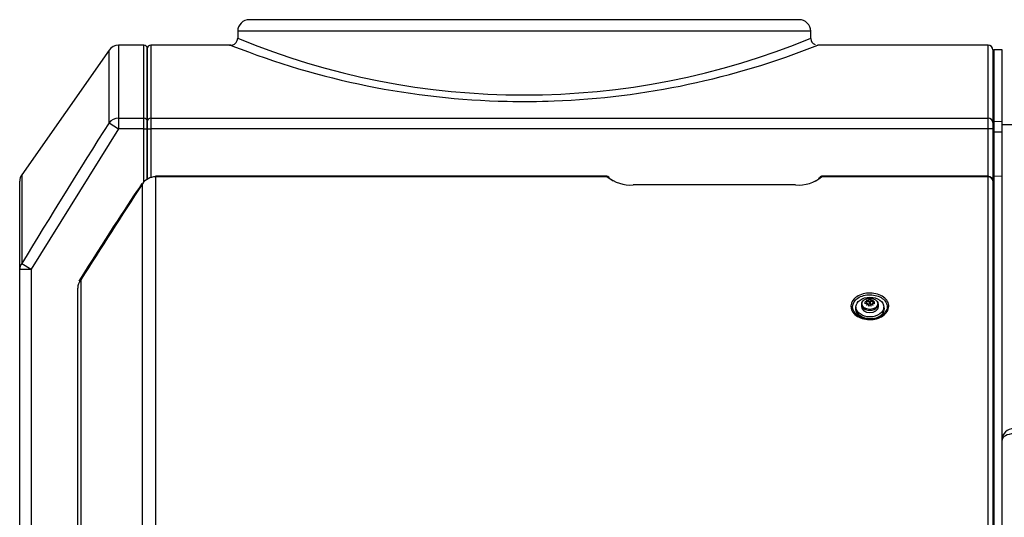
# Model space of a CAD drawing. Units: millimetres. Extents: x 333 to 3684, y 843 to 4600.
# Drawn here: x 333 to 757, y 1831 to 2046 of the extents above; entities that cross this region are included whole.
import ezdxf

# ---------------------------------------------------------------- set-up
doc = ezdxf.new("R2010")
doc.units = ezdxf.units.MM
for name, color, linetype in [('300025167_COVER_', 7, 'Continuous'), ('300025190_FRAME-', 7, 'Continuous'), ('300025192_COVER_', 7, 'Continuous'), ('300025193_NOZZLE', 7, 'Continuous'), ('300025616_VIROLE', 7, 'Continuous'), ('300025930_CAPOT_', 7, 'Continuous'), ('construction', 7, 'Continuous'), ('ENTRETOISE_HABIL', 7, 'Continuous'), ('VIS_CBLZ_PLAS_4X', 7, 'Continuous')]:
    doc.layers.add(name, color=color, linetype=linetype)

# ---------------------------------------------------------------- blocks, each defined once
blk = doc.blocks.new('SE2')
at = {"layer": '300025167_COVER_', "color": 7, "linetype": 'Continuous'}
for p, q in [((391.16, 1978.53), (391.16, 1978.3)), ((585.8, 1978.53), (391.16, 1978.53)), ((391.16, 1978.3), (391.16, 1826.26)), ((585.94, 1978.3), (391.16, 1978.3)), ((750.14, 1978.3), (678.34, 1978.3)), ((750.14, 1978.53), (678.48, 1978.53)), ((750.14, 1978.53), (750.14, 1978.3)), ((750.14, 1419.84), (750.14, 1978.3)), ((385.33, 1975.43), (384.23, 1973.76)), ((385.47, 1975.33), (385.54, 1975.29)), ((385.54, 1825.37), (385.54, 1975.29)), ((597.14, 1974.79), (597.14, 1974.92)), ((667.14, 1974.92), (597.14, 1974.92)), ((667.14, 1974.79), (597.14, 1974.79)), ((667.14, 1974.79), (667.14, 1974.92)), ((752.14, 1976.53), (752.14, 1822.1)), ((359.01, 1933.82), (359.01, 1825.37)), ((357.64, 1823.98), (357.64, 1930.3))]:
    blk.add_line(p, q, dxfattribs=at)
for centre, radius, start, end in [((391.23, 1971.43), 6.87, 90.5063, 145.8234), ((585.82, 1977.48), 1.04, 34.9366, 91.2916), ((596.09, 1991.07), 16.31, 231.5189, 273.6892), ((668.45, 1990.23), 15.49, 265.1394, 309.6524), ((750.14, 1976.53), 2, 0, 90), ((2573.2, 546.68), 2612.82, 146.85417, 147.93375), ((362.59, 1930.39), 4.95, 136.2792, 181.0326)]:
    blk.add_arc(centre, radius, start, end, dxfattribs=at)
for centre, major_axis, ratio, start_param, end_param in [((585.94, 1977.42), (-0.746, -0.666), 0.815169, 3.139495, 4.082755), ((585.94, 1977.42), (-0.746, -0.666), 0.815169, 2.798172, 3.139495), ((678.34, 1977.42), (0.746, -0.666), 0.815169, 3.142881, 3.485013), ((678.34, 1977.42), (0.746, -0.666), 0.815169, 2.20043, 3.142881), ((750.14, 1976.53), (2, 0), 0.883647, 0, 1.570796), ((699.14, 1921.45), (6.25, 0), 0.707107, 2.810581, 6.283185), ((699.14, 1921.45), (6.25, 0), 0.707107, 0, 0.331012)]:
    blk.add_ellipse(centre, major_axis=major_axis, ratio=ratio, start_param=start_param, end_param=end_param, dxfattribs=at)
for points, knots in [([(585.94, 1978.3), (585.9, 1978.38), (585.87, 1978.44), (585.82, 1978.52), (585.8, 1978.53), (585.79, 1978.53)], [0, 0, 0, 0, 0.125, 0.125, 0.2362843, 0.2362843, 0.2362843, 0.2362843]), ([(678.48, 1978.53), (678.47, 1978.53), (678.37, 1978.55), (678.18, 1978.5), (677.95, 1978.4), (677.76, 1978.26), (677.65, 1978.16), (677.6, 1978.1), (677.59, 1978.08)], [0, 0, 0, 0, 0.026161, 0.273616, 0.49844, 0.713845, 0.947729, 1, 1, 1, 1]), ([(678.48, 1978.53), (678.47, 1978.53), (678.45, 1978.52), (678.4, 1978.44), (678.37, 1978.38), (678.34, 1978.3)], [0.7646239, 0.7646239, 0.7646239, 0.7646239, 0.875, 0.875, 1, 1, 1, 1]), ([(586.82, 1977.84), (587.24, 1977.37), (587.81, 1976.94), (588.52, 1976.54), (588.54, 1976.53), (588.55, 1976.52)], [0, 0, 0, 0, 0.25, 0.25, 0.254774, 0.254774, 0.254774, 0.254774]), ([(675.18, 1976.24), (675.38, 1976.34), (675.57, 1976.44), (676.1, 1976.73), (676.42, 1976.94), (676.99, 1977.38), (677.24, 1977.61), (677.45, 1977.84)], [0.6842159, 0.6842159, 0.6842159, 0.6842159, 0.75, 0.75, 0.875, 0.875, 1, 1, 1, 1]), ([(705.8, 1919.19), (705.18, 1918.56), (704.39, 1918.03), (702.59, 1917.22), (701.57, 1916.94), (698.44, 1916.55), (696.2, 1916.91), (693.59, 1918.22), (692.83, 1918.78), (691.68, 1920.06), (691.28, 1920.78), (690.72, 1923.02), (691.24, 1924.59), (693.7, 1926.99), (695.65, 1927.83), (698.78, 1928.2), (699.87, 1928.19), (701.94, 1927.87), (702.93, 1927.57), (705.57, 1926.31), (706.81, 1924.97), (707.55, 1922.03), (707.05, 1920.44), (705.8, 1919.19)], [0, 0, 0, 0, 0.0625, 0.0625, 0.125, 0.125, 0.25, 0.25, 0.3125, 0.3125, 0.375, 0.375, 0.5, 0.5, 0.625, 0.625, 0.6875, 0.6875, 0.75, 0.75, 0.875, 0.875, 1, 1, 1, 1]), ([(705.22, 1919.28), (705.79, 1919.85), (706.2, 1920.49), (706.63, 1921.84), (706.65, 1922.54), (706.31, 1923.88), (705.95, 1924.52), (704.89, 1925.65), (704.2, 1926.14), (701.81, 1927.28), (699.78, 1927.59), (696.9, 1927.25), (695.98, 1927.01), (694.34, 1926.3), (693.61, 1925.83), (691.93, 1924.2), (691.45, 1922.77), (692.13, 1920.05), (693.27, 1918.79), (696.47, 1917.2), (698.5, 1916.88), (702.31, 1917.35), (704.08, 1918.14), (705.22, 1919.28)], [0, 0, 0, 0, 0.0625, 0.0625, 0.125, 0.125, 0.1875, 0.1875, 0.25, 0.25, 0.375, 0.375, 0.4375, 0.4375, 0.5, 0.5, 0.625, 0.625, 0.75, 0.75, 0.875, 0.875, 1, 1, 1, 1])]:
    blk.add_open_spline(points, degree=3, knots=knots, dxfattribs=at)
blk.add_open_spline([(384.23, 1973.76), (377.96, 1964.49), (369.26, 1950.99), (358.14, 1933.27)], degree=3, dxfattribs=at)
at = {"layer": '300025190_FRAME-', "color": 7, "linetype": 'Continuous'}
for p, q in [((756.14, 2033.07), (752.63, 2033.01)), ((752.63, 2033.01), (752.63, 2002.21)), ((756.14, 2002.27), (756.14, 2033.07)), ((752.63, 2002.21), (756.14, 2002.27)), ((752.63, 2002.21), (752.63, 1997.73)), ((756.14, 1997.73), (756.14, 2002.27)), ((752.63, 1997.73), (752.14, 1997.73)), ((752.63, 1997.73), (756.14, 1997.73)), ((752.63, 1997.73), (752.63, 1978.66)), ((756.14, 1978.7), (756.14, 1997.73)), ((752.14, 1976.53), (752.14, 1978.07)), ((752.63, 1978.66), (756.14, 1978.7)), ((752.63, 1978.66), (752.63, 1826.68)), ((756.14, 1826.64), (756.14, 1978.7))]:
    blk.add_line(p, q, dxfattribs=at)
blk.add_arc((752.64, 2032.51), 0.5, 91, 180, dxfattribs=at)
blk.add_ellipse((752.64, 2001.76), major_axis=(0.5, 0), ratio=0.907777, start_param=1.58825, end_param=3.141593, dxfattribs=at)
blk.add_open_spline([(752.63, 1978.66), (752.49, 1978.66), (752.35, 1978.62), (752.18, 1978.5), (752.14, 1978.43), (752.14, 1978.35)], degree=3, knots=[0, 0, 0, 0, 0.5, 0.5, 1, 1, 1, 1], dxfattribs=at)
at = {"layer": '300025192_COVER_', "color": 7, "linetype": 'Continuous'}
for p, q in [((375.24, 2035.07), (375.24, 2003.54)), ((386.14, 2035.07), (375.24, 2035.07)), ((386.14, 2003.54), (386.14, 2035.07)), ((387.64, 2033.57), (387.64, 2002.18)), ((371.14, 2032.94), (333.54, 1979.23)), ((371.14, 2001.6), (371.14, 2032.94)), ((375.24, 2003.54), (386.14, 2003.54)), ((375.24, 2003.54), (375.24, 1999)), ((386.14, 1999), (386.14, 2003.54)), ((371.14, 2001.6), (375.24, 1999)), ((387.64, 2002.18), (387.64, 1999)), ((375.24, 1999), (337.64, 1938.43)), ((386.14, 1999), (375.24, 1999)), ((386.14, 1975.94), (386.14, 1999)), ((386.14, 1999), (387.64, 1999)), ((387.64, 1999), (387.64, 1977.17)), ((333.54, 1979.23), (333.54, 1940.91)), ((332.64, 1938.43), (332.64, 1976.37)), ((333.54, 1940.91), (337.64, 1938.43)), ((332.64, 1459.71), (332.64, 1938.43)), ((332.64, 1938.43), (337.64, 1938.43)), ((337.64, 1938.43), (337.64, 1459.71))]:
    blk.add_line(p, q, dxfattribs=at)
for centre, radius, start, end in [((375.24, 2030.07), 5, 90, 145), ((386.14, 2033.57), 1.5, 0, 90), ((3110.31, 262.64), 3244.53, 147.59047, 148.85137), ((337.64, 1976.37), 5, 145, 180)]:
    blk.add_arc(centre, radius, start, end, dxfattribs=at)
for centre, major_axis, ratio, start_param, end_param in [((375.24, 1999), (-5, 0), 0.906148, 4.712389, 5.67232), ((386.14, 2002.18), (-1.5, 0), 0.906148, 3.141593, 4.712389), ((337.64, 1938.43), (-5, 0), 0.863194, 5.67232, 6.283185)]:
    blk.add_ellipse(centre, major_axis=major_axis, ratio=ratio, start_param=start_param, end_param=end_param, dxfattribs=at)
at = {"layer": '300025193_NOZZLE', "color": 7, "linetype": 'Continuous'}
for p, q in [((668.64, 2046.07), (431.64, 2046.07)), ((673.64, 2041.07), (426.64, 2041.07)), ((426.64, 2041.07), (426.64, 2038.07)), ((673.64, 2038.02), (673.64, 2041.07)), ((387.64, 2002.18), (387.64, 2033.57)), ((389.14, 2035.07), (389.14, 2003.54)), ((423.64, 2035.07), (389.14, 2035.07)), ((750.14, 2035.07), (676.54, 2035.07)), ((750.14, 2003.54), (750.14, 2035.07)), ((752.14, 2033.07), (752.14, 2001.72)), ((389.14, 2003.54), (750.14, 2003.54)), ((389.14, 2003.54), (389.14, 1999)), ((750.14, 1999), (750.14, 2003.54)), ((387.64, 1999), (387.64, 2002.18)), ((752.14, 2001.72), (752.14, 1999)), ((387.64, 1977.17), (387.64, 1999)), ((387.64, 1999), (389.14, 1999)), ((750.14, 1999), (389.14, 1999)), ((389.14, 1999), (389.14, 1977.97)), ((752.14, 1999), (750.14, 1999)), ((750.14, 1978.53), (750.14, 1999)), ((752.14, 1999), (752.14, 1978.07))]:
    blk.add_line(p, q, dxfattribs=at)
for centre, radius, start, end in [((431.64, 2041.07), 5, 90, 180), ((668.64, 2041.07), 5, 0, 90), ((423.67, 2038.05), 2.96, 281.4253, 0.3299), ((550.14, 2337.53), 323.93, 247.5884, 292.4116), ((676.47, 2037.94), 2.79, 178.2223, 250.2709), ((389.14, 2033.57), 1.5, 90, 180), ((423.6, 2037.83), 2.76, 251.1394, 283.8515), ((550.14, 2352.67), 341.87, 248.2827, 248.374), ((550.14, 2352.67), 341.87, 248.374, 268.7552), ((550.14, 2352.67), 341.87, 272.1609, 291.7173), ((750.14, 2033.07), 2, 0, 90), ((550.14, 2352.67), 341.87, 268.7552, 272.1609)]:
    blk.add_arc(centre, radius, start, end, dxfattribs=at)
for centre, major_axis, start_param, end_param in [((389.14, 2002.18), (-1.5, 0), 4.712389, 6.283185), ((750.14, 2001.72), (2, 0), 0, 1.570796)]:
    blk.add_ellipse(centre, major_axis=major_axis, ratio=0.906148, start_param=start_param, end_param=end_param, dxfattribs=at)
at = {"layer": '300025616_VIROLE', "color": 7, "linetype": 'Continuous'}
blk.add_line((1997.64, 2000.67), (756.14, 2000.67), dxfattribs=at)
at = {"layer": '300025930_CAPOT_', "color": 7, "linetype": 'Continuous'}
for major_axis, ratio, start_param, end_param in [((-5, 0), 0.984808, 4.712389, 6.283185), ((5, 0), 0.532894, 1.570796, 3.141593)]:
    blk.add_ellipse((761.14, 1864.8), major_axis=major_axis, ratio=ratio, start_param=start_param, end_param=end_param, dxfattribs=at)
at = {"layer": 'ENTRETOISE_HABIL', "color": 7, "linetype": 'Continuous'}
for p, q in [((693.14, 1922.16), (693.14, 1921.45)), ((705.14, 1921.45), (705.14, 1922.16))]:
    blk.add_line(p, q, dxfattribs=at)
blk.add_ellipse((699.14, 1922.16), major_axis=(-6, 0), ratio=0.707107, dxfattribs=at)
blk.add_ellipse((699.14, 1921.45), major_axis=(-6, 0), ratio=0.707107, start_param=0, end_param=1.570796, dxfattribs=at)
at = {"layer": 'VIS_CBLZ_PLAS_4X', "color": 7, "linetype": 'Continuous'}
for p, q in [((695.47, 1923.38), (695.47, 1922.37)), ((697.14, 1923.59), (697.14, 1924.42)), ((697.69, 1923.1), (698.22, 1923.54)), ((698.02, 1923.64), (697.74, 1924.55)), ((698.36, 1924.73), (697.83, 1925.06)), ((698.22, 1924.63), (698.19, 1924.71)), ((698.19, 1923.58), (698.22, 1923.54)), ((698.36, 1924.73), (698.34, 1924.81)), ((698.86, 1922.6), (698.44, 1923.35)), ((698.51, 1925.09), (698.99, 1923.56)), ((698.8, 1922.6), (698.51, 1923.12)), ((698.99, 1924.33), (698.55, 1925.42)), ((698.99, 1924.33), (698.99, 1923.56)), ((699.29, 1924.33), (698.99, 1924.33)), ((699.72, 1925.42), (699.29, 1924.33)), ((699.29, 1923.56), (699.76, 1925.09)), ((699.29, 1924.33), (699.29, 1923.56)), ((699.83, 1923.35), (699.42, 1922.6)), ((699.76, 1923.12), (699.48, 1922.6)), ((699.91, 1924.73), (700.45, 1925.06)), ((699.91, 1924.73), (699.94, 1924.81)), ((700.05, 1924.63), (700.08, 1924.71)), ((700.05, 1923.54), (700.08, 1923.58)), ((700.05, 1923.54), (700.59, 1923.1)), ((700.53, 1924.55), (700.25, 1923.64)), ((701.14, 1923.59), (701.14, 1924.42)), ((702.8, 1922.37), (702.8, 1923.38))]:
    blk.add_line(p, q, dxfattribs=at)
for centre, radius, start, end in [((697.5, 1925.94), 1.41, 279.9724, 299.7608), ((697.83, 1922.85), 0.815, 63.5314, 96.4902), ((698.06, 1925.18), 0.454, 307.0424, 349.4873), ((697.96, 1923.08), 0.548, 3.816, 47.0212), ((700.21, 1925.18), 0.452, 190.4113, 233.0591), ((700.31, 1923.08), 0.55, 133.0807, 176.0821), ((700.78, 1925.94), 1.42, 240.2871, 259.9797), ((700.44, 1922.86), 0.811, 83.4304, 116.548)]:
    blk.add_arc(centre, radius, start, end, dxfattribs=at)
for centre, major_axis, ratio, start_param, end_param in [((699.14, 1923.38), (-3.67, 0), 0.707107, 5.562106, 6.283185), ((699.14, 1923.38), (-3.67, 0), 0.707107, 0, 3.141593), ((699.14, 1918.66), (-6.89, 0), 0.872744, 4.91673, 5.007042), ((699.14, 1920.37), (-6.89, 0), 0.488179, -1.366456, -1.276144), ((698.65, 1924.47), (-1.26, -0.12), 0.652995, -0.928685, -0.770774), ((699.07, 1919.23), (-4.04, 5.71), 0.5, -0.778324, -0.672579), ((699.07, 1919.33), (4.04, 5.71), 0.5, 1.132309, 1.238054), ((698.65, 1923.77), (-1.26, -0.14), 0.753988, 0.626735, 0.784645), ((699.21, 1919.33), (-4.04, 5.71), 0.5, -0.778324, -0.672579), ((699.21, 1919.23), (4.04, 5.71), 0.5, 1.132309, 1.238054), ((697.71, 1925.03), (0.814, 0.04), 0.655049, 5.357187, 5.607842), ((697.71, 1923.02), (0.807, 0.143), 0.747274, 0.511525, 0.76218), ((700.34, 1919.52), (-1.35, 6.75), 0.192283, 0.471545, 0.561857), ((700.34, 1919.52), (-1.35, 6.75), 0.192283, 0.970538, 1.06085), ((699.14, 1920.69), (6.71, 0), 0.707107, 1.483345, 1.658248), ((698.16, 1923.61), (-0.829, 0.086), 0.701377, 2.192315, 3.214027), ((700.12, 1923.61), (0.829, 0.086), 0.701377, 3.069159, 4.090871), ((697.93, 1919.52), (1.35, 6.75), 0.192283, -0.561857, -0.471545), ((697.93, 1919.52), (1.35, 6.75), 0.192283, -1.06085, -0.970538), ((700.56, 1925.03), (-0.814, 0.04), 0.655049, 0.675343, 0.925999), ((700.56, 1923.02), (-0.807, 0.143), 0.747274, 5.521005, 5.77166), ((699.07, 1919.33), (4.04, 5.71), 0.5, 0.672579, 0.778324), ((699.07, 1919.23), (-4.04, 5.71), 0.5, -1.238054, -1.132309), ((699.21, 1919.23), (4.04, 5.71), 0.5, 0.672579, 0.778324), ((699.21, 1919.33), (-4.04, 5.71), 0.5, -1.238054, -1.132309), ((699.63, 1924.47), (1.26, -0.12), 0.652995, 0.770774, 0.928685), ((699.63, 1923.77), (1.26, -0.14), 0.753988, 5.49854, 5.656451), ((699.14, 1918.66), (6.89, 0), 0.872744, 1.276144, 1.366456), ((699.14, 1920.37), (6.89, 0), 0.488179, 1.276144, 1.366456), ((699.14, 1923.38), (-3.67, 0), 0.707107, 3.141593, 3.687191), ((699.14, 1922.37), (3.67, 0), 0.707107, 3.141593, 6.283185), ((699.14, 1917.86), (6.71, 0), 0.707107, 1.483345, 1.658248)]:
    blk.add_ellipse(centre, major_axis=major_axis, ratio=ratio, start_param=start_param, end_param=end_param, dxfattribs=at)
blk.add_ellipse((699.14, 1923.58), major_axis=(3.47, 0), ratio=0.707107, dxfattribs=at)

msp = doc.modelspace()

# ---------------------------------------------------------------- block references
at = {"layer": 'construction'}
msp.add_blockref('SE2', (0, 0), dxfattribs=at)

doc.saveas('drawing.dxf')
